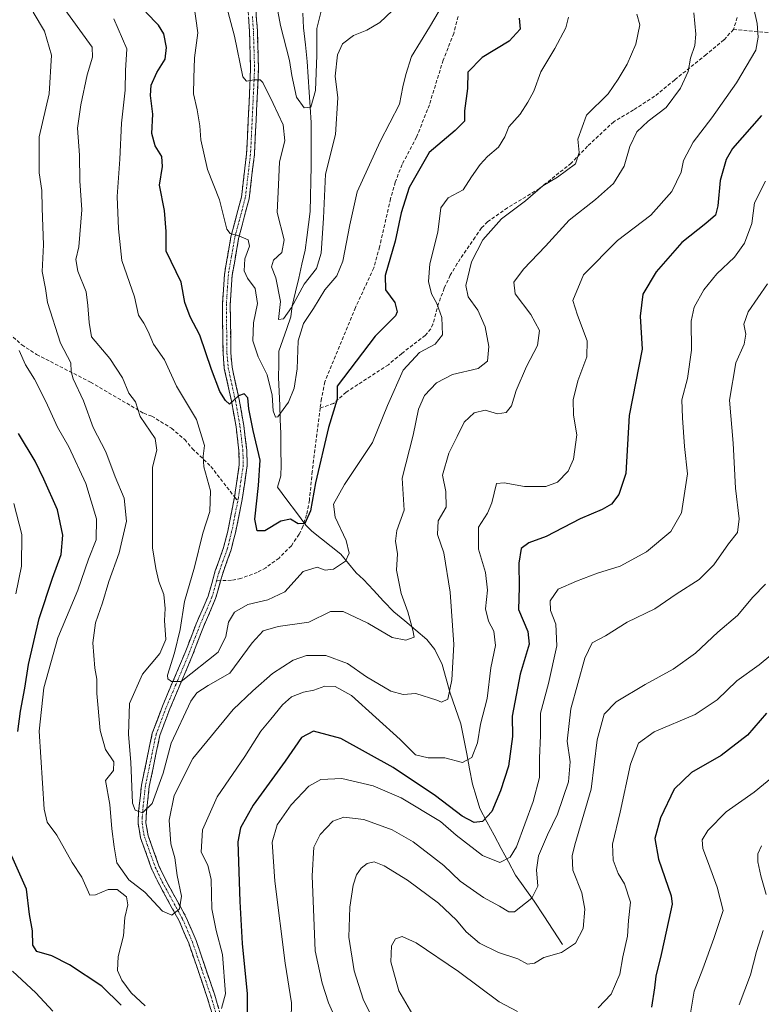
# Model space of a CAD drawing. Units: metres. Extents: x 655879 to 659358, y 4700126 to 4702489.
# Drawn here: x 657050 to 657262, y 4701231 to 4701514 of the extents above; entities that cross this region are included whole.
import ezdxf

# ---------------------------------------------------------------- set-up
doc = ezdxf.new("R2010")
doc.units = ezdxf.units.M
doc.header["$MEASUREMENT"] = 0
doc.linetypes.add('TRAZO_Y_PUNTO', pattern=[1, 0.5, -0.25, 0, -0.25])
doc.linetypes.add('TRAZOSX2', pattern=[1.5, 1, -0.5])
for name, color, linetype, lineweight in [('Camino', 19, 'TRAZOSX2', 0), ('Camino Cxs', 19, 'Continuous', 0), ('Camino eje', 19, 'TRAZO_Y_PUNTO', 0), ('Corriente natural lineal', 142, 'Continuous', 13), ('Curva de nivel maestra', 36, 'Continuous', 30), ('Curva de nivel normal', 36, 'Continuous', 0), ('Senda', 19, 'TRAZOSX2', 0)]:
    doc.layers.add(name, color=color, linetype=linetype, lineweight=lineweight)

# ---------------------------------------------------------------- blocks, each defined once
blk = doc.blocks.new('*U182')
at = {"layer": 'Curva de nivel normal', "color": 36, "linetype": 'Continuous', "lineweight": 0}
blk.add_polyline3d([(657242.85, 4701515.58, 815), (657243.47, 4701509.42, 815), (657243.14, 4701506.15, 815), (657241.9, 4701502.55, 815), (657241.25, 4701498.72, 815), (657239, 4701493.98, 815), (657234.93, 4701488.38, 815), (657229.79, 4701484.5, 815), (657226.56, 4701481.42, 815), (657224.52, 4701477.21, 815), (657222.92, 4701471.56, 815), (657219.83, 4701466.6, 815), (657214.66, 4701462.04, 815), (657207.17, 4701456.13, 815), (657200.34, 4701448.65, 815), (657194.09, 4701442.1, 815), (657191.31, 4701438.37, 815), (657191.66, 4701434.96, 815), (657196.15, 4701429.03, 815), (657198.61, 4701424.49, 815), (657198.08, 4701420.16, 815), (657194.96, 4701414.2, 815), (657191.94, 4701407.33, 815), (657190.58, 4701402.91, 815), (657189.11, 4701400.94, 815), (657186.66, 4701400.6, 815), (657183.07, 4701401.63, 815), (657179.93, 4701400.92, 815), (657177.02, 4701398.2, 815), (657175.06, 4701394.07, 815), (657172.65, 4701389.31, 815), (657170.89, 4701383.05, 815), (657171.78, 4701378.36, 815), (657171.88, 4701373.86, 815), (657169.62, 4701369.94, 815), (657169.47, 4701366, 815), (657171.26, 4701360.78, 815), (657173.04, 4701349.49, 815), (657174.11, 4701334.49, 815), (657173.51, 4701324.36, 815), (657172.4, 4701318.85, 815), (657170.58, 4701317.94, 815), (657169.21, 4701318.52, 815), (657163.26, 4701320.45, 815), (657159.59, 4701320.17, 815), (657156.09, 4701321.1, 815), (657149.05, 4701325.24, 815), (657143.6, 4701329.04, 815), (657137.4, 4701331.33, 815), (657131.85, 4701331.34, 815), (657128.05, 4701329.98, 815), (657122.2, 4701326.16, 815), (657116.55, 4701321.16, 815), (657110.9, 4701315.82, 815), (657099.34, 4701301.82, 815), (657094, 4701291.16, 815), (657092.54, 4701284.16, 815), (657093.05, 4701277.36, 815), (657094.22, 4701273.29, 815), (657094.84, 4701268.24, 815), (657096.07, 4701262.33, 815), (657095.52, 4701258.7, 815), (657093.36, 4701256.86, 815), (657090.6, 4701258.05, 815), (657085.56, 4701263.49, 815), (657081.03, 4701267.07, 815), (657077.54, 4701271.85, 815), (657076.79, 4701276.53, 815), (657076.15, 4701281.62, 815), (657075.55, 4701288.61, 815), (657074.32, 4701295.46, 815), (657076.59, 4701298.38, 815), (657076.74, 4701300.82, 815), (657074.29, 4701304.42, 815), (657072.8, 4701309.86, 815), (657071.84, 4701320.42, 815), (657071.82, 4701324.5, 815), (657071.28, 4701327.71, 815), (657070.69, 4701334.93, 815), (657071.43, 4701340.68, 815), (657073.44, 4701346.42, 815), (657075.26, 4701352.55, 815), (657078.26, 4701360.76, 815), (657080.32, 4701369.82, 815), (657079.61, 4701376.44, 815), (657077.09, 4701382.53, 815), (657074.38, 4701389.74, 815), (657070.78, 4701396.73, 815), (657068.02, 4701404.36, 815), (657065.08, 4701410.62, 815), (657064.47, 4701412.7, 815), (657064.42, 4701415.18, 815), (657061.45, 4701420.83, 815), (657057.73, 4701432.49, 815), (657057.12, 4701436.56, 815), (657056.19, 4701441.39, 815), (657056.54, 4701449.09, 815), (657056.17, 4701459.55, 815), (657056.08, 4701464.6, 815), (657055.3, 4701469.69, 815), (657055.34, 4701479.96, 815), (657058.18, 4701492.35, 815), (657058.8, 4701503.44, 815), (657056.8, 4701510.33, 815), (657053.59, 4701515.78, 815)], dxfattribs=at)
blk = doc.blocks.new('*U185')
at = {"layer": 'Curva de nivel normal', "color": 36, "linetype": 'Continuous', "lineweight": 0}
for points in [[(657262.26, 4701276.73, 860), (657261.17, 4701274.49, 860), (657261.21, 4701272.16, 860), (657262.03, 4701268.16, 860), (657263.6, 4701262.83, 860)], [(657262.68, 4701252.5, 860), (657260.84, 4701246.5, 860), (657259.08, 4701239.83, 860), (657255.88, 4701231.17, 860)]]:
    blk.add_polyline3d(points, dxfattribs=at)
blk = doc.blocks.new('*U194')
at = {"layer": 'Curva de nivel normal', "color": 36, "linetype": 'Continuous', "lineweight": 0}
blk.add_polyline3d([(657169.88, 4701516.15, 795), (657167.17, 4701511.4, 795), (657161.93, 4701503.02, 795), (657160.32, 4701497.89, 795), (657159.46, 4701494.35, 795), (657158.5, 4701489.37, 795), (657152.98, 4701478.71, 795), (657146.44, 4701464.27, 795), (657144.29, 4701454.74, 795), (657142.34, 4701444.38, 795), (657140.61, 4701440.16, 795), (657137.12, 4701436.16, 795), (657133.88, 4701430.82, 795), (657131.02, 4701426.49, 795), (657129.46, 4701421.52, 795), (657129.22, 4701413.47, 795), (657128.34, 4701407.91, 795), (657126.7, 4701403.95, 795), (657123.72, 4701399.74, 795), (657123.02, 4701399.68, 795), (657122.33, 4701401.5, 795), (657122.06, 4701405.94, 795), (657120.58, 4701411.8, 795), (657118.01, 4701416.9, 795), (657116.53, 4701421.56, 795), (657116.71, 4701426.66, 795), (657117.87, 4701432.2, 795), (657117.15, 4701436.52, 795), (657114.95, 4701439.5, 795), (657114.05, 4701441.6, 795), (657114.18, 4701445.07, 795), (657115.52, 4701448.68, 795), (657115.2, 4701450.51, 795), (657112.49, 4701451.65, 795), (657110.04, 4701452.3, 795), (657109.03, 4701453.52, 795), (657107, 4701461.98, 795), (657103.5, 4701470.66, 795), (657101.58, 4701479.12, 795), (657101.3, 4701483.18, 795), (657100.54, 4701487.76, 795), (657099.55, 4701492.37, 795), (657099.6, 4701496.82, 795), (657099.83, 4701502.62, 795), (657100.79, 4701509.83, 795), (657099.48, 4701518.69, 795)], dxfattribs=at)
blk = doc.blocks.new('*U203')
at = {"layer": 'Curva de nivel normal', "color": 36, "linetype": 'Continuous', "lineweight": 0}
blk.add_polyline3d([(657206.98, 4701514.34, 805), (657206.2, 4701511.24, 805), (657203.03, 4701505.36, 805), (657199.02, 4701498.64, 805), (657197.03, 4701493.1, 805), (657195.28, 4701489.95, 805), (657193.09, 4701486.45, 805), (657189.9, 4701482.83, 805), (657188.67, 4701479.98, 805), (657186.86, 4701477, 805), (657183.7, 4701474.34, 805), (657181.64, 4701472.1, 805), (657179.21, 4701468.49, 805), (657176.8, 4701464.82, 805), (657172.46, 4701462.49, 805), (657170.37, 4701459.62, 805), (657169.51, 4701452.7, 805), (657167.26, 4701443.62, 805), (657166.8, 4701438.54, 805), (657167.71, 4701435.04, 805), (657169.28, 4701432.24, 805), (657170.69, 4701428.18, 805), (657170.86, 4701423.25, 805), (657168.76, 4701420.54, 805), (657164.31, 4701418.16, 805), (657159.55, 4701413.16, 805), (657155.1, 4701402.97, 805), (657150.78, 4701392.42, 805), (657142.8, 4701380.31, 805), (657139.62, 4701374.75, 805), (657140.07, 4701370.96, 805), (657143.3, 4701364.27, 805), (657144.14, 4701360.62, 805), (657143.05, 4701358.34, 805), (657139.67, 4701356.07, 805), (657137.27, 4701355.83, 805), (657134.94, 4701356.65, 805), (657130.92, 4701355.36, 805), (657125.64, 4701349.56, 805), (657120.84, 4701347.3, 805), (657115.04, 4701345.95, 805), (657111.27, 4701343.75, 805), (657109.58, 4701340.87, 805), (657108.83, 4701336.79, 805), (657106.61, 4701332.32, 805), (657095.94, 4701323.83, 805), (657093.25, 4701323.84, 805), (657092.12, 4701324.62, 805), (657092.05, 4701325.66, 805), (657094.12, 4701332.14, 805), (657095.67, 4701338.82, 805), (657096.9, 4701346.82, 805), (657099.77, 4701356.63, 805), (657102.18, 4701366.39, 805), (657104.21, 4701372.57, 805), (657104.35, 4701378.56, 805), (657102.5, 4701385.42, 805), (657102.25, 4701388.49, 805), (657102.63, 4701391.5, 805), (657100.36, 4701398.94, 805), (657094.62, 4701408.51, 805), (657091.22, 4701416.06, 805), (657088.05, 4701420.53, 805), (657086.55, 4701424.18, 805), (657085.25, 4701426.57, 805), (657083.72, 4701428.9, 805), (657082.62, 4701434.17, 805), (657079.01, 4701444.56, 805), (657078.07, 4701453.62, 805), (657077.65, 4701462.87, 805), (657078.37, 4701473.59, 805), (657078.86, 4701483.88, 805), (657079.98, 4701493.42, 805), (657080.05, 4701499.06, 805), (657080.4, 4701505.25, 805), (657076.73, 4701513.85, 805)], dxfattribs=at)
blk = doc.blocks.new('*U217')
at = {"layer": 'Curva de nivel normal', "color": 36, "linetype": 'Continuous', "lineweight": 0}
blk.add_polyline3d([(657107.35, 4701523.56, 790), (657111.3, 4701508.84, 790), (657113.62, 4701497.2, 790), (657114.67, 4701496, 790), (657116.93, 4701496.34, 790), (657118.64, 4701496.37, 790), (657119.42, 4701495.54, 790), (657122.31, 4701489.57, 790), (657125.24, 4701483.45, 790), (657125.66, 4701478.87, 790), (657124.16, 4701472.88, 790), (657123.89, 4701466.22, 790), (657123.52, 4701458.31, 790), (657125.46, 4701450.51, 790), (657124.87, 4701446.87, 790), (657122.42, 4701444.61, 790), (657121.91, 4701442.73, 790), (657123.14, 4701439.55, 790), (657124.48, 4701432.82, 790), (657123.89, 4701427.64, 790), (657125.26, 4701427.81, 790), (657127.6, 4701431.08, 790), (657131.26, 4701437.76, 790), (657134.73, 4701442.27, 790), (657136.08, 4701446.63, 790), (657136.78, 4701456.66, 790), (657137.34, 4701469.29, 790), (657140.2, 4701480.69, 790), (657140.9, 4701491.18, 790), (657140.08, 4701497.38, 790), (657140.74, 4701503.54, 790), (657142.2, 4701506.62, 790), (657145.35, 4701509.05, 790), (657149.19, 4701510.59, 790), (657152.88, 4701512.8, 790), (657156.4, 4701516.15, 790)], dxfattribs=at)
blk = doc.blocks.new('*U219')
at = {"layer": 'Curva de nivel normal', "color": 36, "linetype": 'Continuous', "lineweight": 0}
blk.add_polyline3d([(657226.57, 4701515.13, 810), (657227.39, 4701512.07, 810), (657226.24, 4701506.55, 810), (657223.76, 4701500.81, 810), (657221.17, 4701496.52, 810), (657218.33, 4701492.3, 810), (657212.14, 4701486.18, 810), (657209.62, 4701479.31, 810), (657210.03, 4701475.48, 810), (657208.98, 4701472.22, 810), (657203.81, 4701468.41, 810), (657199.56, 4701465.92, 810), (657194.67, 4701461.63, 810), (657187.72, 4701456.45, 810), (657182.4, 4701450.52, 810), (657179.2, 4701444.14, 810), (657177.57, 4701437.42, 810), (657178.25, 4701434.13, 810), (657180.99, 4701430.35, 810), (657183.11, 4701425.55, 810), (657184.15, 4701419.93, 810), (657183.78, 4701415.68, 810), (657181.07, 4701413.63, 810), (657173.7, 4701411.83, 810), (657169.15, 4701409.51, 810), (657165.69, 4701405.85, 810), (657163.97, 4701401.9, 810), (657162.47, 4701394.44, 810), (657159.33, 4701382.15, 810), (657159.87, 4701372.94, 810), (657157.82, 4701367.14, 810), (657157.37, 4701364.1, 810), (657157.96, 4701360.46, 810), (657157.68, 4701355.77, 810), (657159.03, 4701349.1, 810), (657160.92, 4701343.86, 810), (657162.39, 4701338.6, 810), (657162.73, 4701336.54, 810), (657160.32, 4701335.72, 810), (657156.48, 4701336.51, 810), (657149.47, 4701340.56, 810), (657142.43, 4701343.98, 810), (657138.79, 4701343.97, 810), (657132.52, 4701340.93, 810), (657123.77, 4701339.61, 810), (657119.52, 4701338.4, 810), (657116.36, 4701334.98, 810), (657109.94, 4701326.26, 810), (657103.7, 4701322.76, 810), (657100.5, 4701320.61, 810), (657098.78, 4701318.22, 810), (657093.15, 4701306.16, 810), (657090.86, 4701297.6, 810), (657087.64, 4701288.86, 810), (657084.94, 4701286.24, 810), (657082.82, 4701287.02, 810), (657082.03, 4701288.99, 810), (657081.55, 4701300.72, 810), (657080.9, 4701308.7, 810), (657081.21, 4701317.54, 810), (657084.93, 4701326.02, 810), (657089.9, 4701331.94, 810), (657091.59, 4701335.91, 810), (657091.18, 4701341.34, 810), (657091.44, 4701344.83, 810), (657091.01, 4701348.8, 810), (657089.58, 4701352.51, 810), (657088.72, 4701356.24, 810), (657087.74, 4701362.21, 810), (657087.78, 4701374.62, 810), (657087.81, 4701385.27, 810), (657089.04, 4701390.16, 810), (657088.5, 4701393.49, 810), (657084.28, 4701399.82, 810), (657082.91, 4701404.08, 810), (657081.02, 4701406.56, 810), (657079.19, 4701410.91, 810), (657075.52, 4701416.49, 810), (657070.3, 4701422.69, 810), (657069.66, 4701426.78, 810), (657069.22, 4701431.66, 810), (657068.75, 4701435.55, 810), (657066.35, 4701441.52, 810), (657065.82, 4701444.82, 810), (657066.71, 4701448.49, 810), (657067.56, 4701459.06, 810), (657066.98, 4701467.42, 810), (657066.9, 4701474.78, 810), (657066.25, 4701482.44, 810), (657067.27, 4701489.13, 810), (657069.09, 4701497.79, 810), (657070.56, 4701502.83, 810), (657070.53, 4701505.74, 810), (657057.86, 4701523.16, 810)], dxfattribs=at)
blk = doc.blocks.new('*U231')
at = {"layer": 'Curva de nivel normal', "color": 36, "linetype": 'Continuous', "lineweight": 0}
blk.add_polyline3d([(657265.46, 4701296.57, 855), (657260.11, 4701292.18, 855), (657252.08, 4701286.49, 855), (657246.87, 4701281.16, 855), (657245.27, 4701278.46, 855), (657245.4, 4701276, 855), (657247.1, 4701271.68, 855), (657249.51, 4701264.89, 855), (657251.26, 4701258.19, 855), (657248.62, 4701250.17, 855), (657245.42, 4701241.5, 855), (657242.91, 4701235.07, 855), (657241.24, 4701224.77, 855)], dxfattribs=at)
blk = doc.blocks.new('*U234')
at = {"layer": 'Curva de nivel normal', "color": 36, "linetype": 'Continuous', "lineweight": 0}
blk.add_polyline3d([(657121.24, 4701529.45, 785), (657124.4, 4701511.95, 785), (657127.03, 4701501.88, 785), (657127.69, 4701497.54, 785), (657129.03, 4701491.39, 785), (657131.2, 4701488.34, 785), (657133.16, 4701488.54, 785), (657134.47, 4701493.27, 785), (657134.9, 4701503.37, 785), (657134.9, 4701511.05, 785), (657136.9, 4701519.08, 785)], dxfattribs=at)
blk = doc.blocks.new('*U239')
at = {"layer": 'Curva de nivel maestra', "color": 36, "linetype": 'Continuous', "lineweight": 30}
blk.add_polyline3d([(657192.83, 4701514.05, 800), (657193.12, 4701510.89, 800), (657189.99, 4701507.4, 800), (657182.26, 4701502.72, 800), (657178.14, 4701498.57, 800), (657178.03, 4701493.84, 800), (657177.19, 4701487.48, 800), (657177.12, 4701484.48, 800), (657174.52, 4701481.81, 800), (657167.07, 4701475.48, 800), (657161.33, 4701465.49, 800), (657158.98, 4701458.24, 800), (657157.25, 4701450.14, 800), (657154.42, 4701440.24, 800), (657154.53, 4701436.16, 800), (657157.24, 4701432.49, 800), (657157.84, 4701429.87, 800), (657157.37, 4701428.65, 800), (657151.6, 4701422.83, 800), (657140.65, 4701408.49, 800), (657140.71, 4701404.81, 800), (657138.24, 4701396.7, 800), (657134.44, 4701380.82, 800), (657133, 4701372.82, 800), (657131.39, 4701369.2, 800), (657129.48, 4701369.07, 800), (657127.3, 4701370.44, 800), (657124.54, 4701369.84, 800), (657119.99, 4701367.04, 800), (657117.77, 4701367.04, 800), (657117.1, 4701370.37, 800), (657118.1, 4701380.07, 800), (657118.63, 4701387.3, 800), (657116.64, 4701395.82, 800), (657115.38, 4701402, 800), (657115.05, 4701405.2, 800), (657114.05, 4701406.34, 800), (657112.43, 4701405.79, 800), (657109.81, 4701403.36, 800), (657108.7, 4701404.44, 800), (657107.1, 4701407.04, 800), (657104.72, 4701413.28, 800), (657101.35, 4701423.11, 800), (657098.57, 4701428.42, 800), (657097.04, 4701432.56, 800), (657095.95, 4701438.36, 800), (657091.67, 4701447.18, 800), (657091.67, 4701452.85, 800), (657091.17, 4701458.91, 800), (657089.77, 4701466.1, 800), (657090.61, 4701471.53, 800), (657090.44, 4701474.32, 800), (657088.56, 4701477.43, 800), (657087.58, 4701480.95, 800), (657087.9, 4701486.47, 800), (657087.24, 4701491.81, 800), (657087.37, 4701494.81, 800), (657089.02, 4701498.48, 800), (657091.37, 4701502.27, 800), (657091.81, 4701505.59, 800), (657091.01, 4701509.55, 800), (657089.47, 4701512.01, 800), (657085.82, 4701515.76, 800)], dxfattribs=at)

msp = doc.modelspace()

# ---------------------------------------------------------------- linework, layer by layer
at = {"layer": 'Camino', "color": 19, "linetype": 'TRAZOSX2', "lineweight": 0}
for points in [[(657111.28, 4701376.78), (657112.65, 4701385.96), (657112.53, 4701390.01), (657111.72, 4701396.88), (657110.41, 4701404.23), (657108.35, 4701413.62), (657107.98, 4701417.95), (657107.8, 4701431.95), (657108.38, 4701440.58), (657110.24, 4701451.35), (657113.25, 4701462.69), (657114.73, 4701475.16), (657115.89, 4701499.47), (657115.56, 4701510.36), (657114.99, 4701518.45), (657114.3, 4701522.67), (657112.2, 4701530.83), (657110.62, 4701536.89), (657104.49, 4701563.91), (657100.78, 4701576.34), (657098.86, 4701581.82)], [(657117.22, 4701518.72), (657117.81, 4701510.47), (657118.14, 4701499.45), (657116.98, 4701474.98), (657115.46, 4701462.26), (657112.44, 4701450.87), (657110.61, 4701440.31), (657110.05, 4701431.88), (657110.23, 4701418.06), (657110.57, 4701413.96), (657112.62, 4701404.67), (657113.95, 4701397.22), (657114.78, 4701390.17), (657114.9, 4701385.83), (657113.45, 4701376.06), (657111.55, 4701366.51), (657110.29, 4701361.6), (657107.9, 4701354.88), (657107.31, 4701352.8)], [(657106.43, 4701223.21), (657103.48, 4701233.25), (657098.14, 4701248.87), (657095.39, 4701255.27), (657089.56, 4701265.93), (657087.53, 4701270.22), (657084.38, 4701279.02), (657083.65, 4701283.22), (657083.8, 4701286.69), (657084.62, 4701294.13), (657087.71, 4701309.02), (657090.63, 4701316.84), (657097.15, 4701332.23), (657100.27, 4701340.36), (657103.75, 4701348.38), (657105.76, 4701355.56), (657108.13, 4701362.25), (657109.35, 4701367.01), (657111.27, 4701376.72), (657111.28, 4701376.78)], [(657107.31, 4701352.8), (657107.3, 4701352.75), (657105.87, 4701347.63), (657102.36, 4701339.51), (657099.24, 4701331.38), (657092.72, 4701316.01), (657089.87, 4701308.38), (657086.85, 4701293.77), (657086.05, 4701286.51), (657085.9, 4701283.36), (657086.56, 4701279.6), (657089.62, 4701271.08), (657091.56, 4701266.95), (657097.42, 4701256.26), (657100.24, 4701249.68), (657105.62, 4701233.93), (657108.59, 4701223.84)]]:
    msp.add_lwpolyline(points, dxfattribs=at)
at = {"layer": 'Camino Cxs', "color": 19, "linetype": 'Continuous', "lineweight": 0}
for points in [[(657104.46, 4701229.9, 819.59), (657103.48, 4701233.25, 819.07), (657102.15, 4701237.16, 818.47), (657100.81, 4701241.06, 817.87), (657099.48, 4701244.97, 817.17), (657098.14, 4701248.87, 816.41), (657096.77, 4701252.07, 815.89), (657095.39, 4701255.27, 815.36), (657093.45, 4701258.82, 814.62), (657091.5, 4701262.38, 813.98), (657089.56, 4701265.93, 813.39), (657087.53, 4701270.22, 812.49), (657085.96, 4701274.62, 811.69), (657084.38, 4701279.02, 810.84), (657083.65, 4701283.22, 810.25), (657083.8, 4701286.69, 809.88), (657084.21, 4701290.41, 809.48), (657084.62, 4701294.13, 809.08), (657085.39, 4701297.85, 808.6), (657086.17, 4701301.58, 808.06), (657086.94, 4701305.3, 807.58), (657087.71, 4701309.02, 807.17), (657089.17, 4701312.93, 806.39), (657090.63, 4701316.84, 805.89), (657092.26, 4701320.69, 805.5), (657093.89, 4701324.54, 805.01), (657095.52, 4701328.38, 804.65), (657097.15, 4701332.23, 803.88), (657098.71, 4701336.3, 803.59), (657100.27, 4701340.36, 803.22), (657102.01, 4701344.37, 802.65), (657103.75, 4701348.38, 802.26), (657104.76, 4701351.97, 802.08), (657105.76, 4701355.56, 801.87), (657106.95, 4701358.91, 801.51), (657108.13, 4701362.25, 801.26), (657109.35, 4701367.01, 801.45), (657110.31, 4701371.87, 801.64), (657111.27, 4701376.72, 801.3), (657111.96, 4701381.34, 801.03), (657112.65, 4701385.96, 800.82), (657112.53, 4701390.01, 800.64), (657112.13, 4701393.45, 800.56), (657111.72, 4701396.88, 800.36), (657111.07, 4701400.56, 800.35), (657110.41, 4701404.23, 800.21), (657109.38, 4701408.93, 799.66), (657108.35, 4701413.62, 799.14), (657107.98, 4701417.95, 798.56), (657107.92, 4701422.62, 797.94), (657107.86, 4701427.28, 797.43), (657107.8, 4701431.95, 796.91), (657108.09, 4701436.27, 796.39), (657108.38, 4701440.58, 795.9), (657109, 4701444.17, 795.62), (657109.62, 4701447.76, 795.46), (657110.24, 4701451.35, 795.13), (657111.24, 4701455.13, 794.56), (657112.25, 4701458.91, 793.99), (657113.25, 4701462.69, 793.61), (657113.74, 4701466.85, 793.32), (657114.24, 4701471, 792.89), (657114.73, 4701475.16, 792.41), (657114.96, 4701480.02, 791.89), (657115.19, 4701484.88, 791.28), (657115.43, 4701489.75, 790.7), (657115.66, 4701494.61, 790.23), (657115.89, 4701499.47, 789.75), (657115.78, 4701503.1, 789.47), (657115.67, 4701506.73, 789.1), (657115.56, 4701510.36, 788.71), (657115.28, 4701514.41, 788.3)], [(657117.52, 4701514.6, 787.8), (657117.81, 4701510.47, 788.16), (657117.92, 4701506.8, 788.48), (657118.03, 4701503.12, 788.8), (657118.14, 4701499.45, 789.34), (657117.91, 4701494.56, 789.92), (657117.68, 4701489.66, 790.56), (657117.44, 4701484.77, 791.26), (657117.21, 4701479.87, 791.84), (657116.98, 4701474.98, 792.39), (657116.47, 4701470.74, 792.89), (657115.97, 4701466.5, 793.32), (657115.46, 4701462.26, 793.63), (657114.45, 4701458.46, 793.94), (657113.45, 4701454.67, 794.48), (657112.44, 4701450.87, 794.97), (657111.83, 4701447.35, 795.33), (657111.22, 4701443.83, 795.69), (657110.61, 4701440.31, 795.96), (657110.33, 4701436.1, 796.48), (657110.05, 4701431.88, 797.02), (657110.11, 4701427.27, 797.47), (657110.17, 4701422.67, 797.93), (657110.23, 4701418.06, 798.61), (657110.57, 4701413.96, 799.13), (657111.6, 4701409.32, 799.59), (657112.62, 4701404.67, 799.85), (657113.29, 4701400.95, 799.89), (657113.95, 4701397.22, 799.96), (657114.37, 4701393.7, 800.4), (657114.78, 4701390.17, 800.6), (657114.9, 4701385.83, 800.84), (657114.18, 4701380.95, 800.93), (657113.45, 4701376.06, 800.89), (657112.5, 4701371.29, 801.07), (657111.55, 4701366.51, 801.25), (657110.92, 4701364.06, 801.21), (657110.29, 4701361.6, 801.22), (657109.1, 4701358.24, 801.38), (657107.9, 4701354.88, 801.68), (657107.3, 4701352.75, 801.86), (657106.59, 4701350.19, 802.08), (657105.87, 4701347.63, 802.28), (657104.12, 4701343.57, 802.65), (657102.36, 4701339.51, 803.08), (657100.8, 4701335.45, 803.45), (657099.24, 4701331.38, 803.98), (657097.61, 4701327.54, 804.68), (657095.98, 4701323.7, 804.99), (657094.35, 4701319.85, 806.14), (657092.72, 4701316.01, 806.49), (657091.3, 4701312.2, 806.65), (657089.87, 4701308.38, 807.77), (657088.86, 4701303.51, 808.43), (657087.86, 4701298.64, 808.67), (657086.85, 4701293.77, 809.08), (657086.45, 4701290.14, 809.32), (657086.05, 4701286.51, 809.78), (657085.9, 4701283.36, 810.19), (657086.56, 4701279.6, 810.77), (657088.09, 4701275.34, 812.14), (657089.62, 4701271.08, 812.71), (657091.56, 4701266.95, 813.19), (657093.51, 4701263.39, 814.29), (657095.47, 4701259.82, 814.79), (657097.42, 4701256.26, 815.55), (657098.83, 4701252.97, 816.23), (657100.24, 4701249.68, 816.53), (657101.59, 4701245.74, 817.14), (657102.93, 4701241.81, 817.91), (657104.28, 4701237.87, 818.45), (657105.62, 4701233.93, 819.08), (657106.61, 4701230.57, 819.68)]]:
    msp.add_polyline3d(points, dxfattribs=at)
at = {"layer": 'Camino eje', "color": 19, "linetype": 'TRAZO_Y_PUNTO', "lineweight": 0}
for points in [[(657116.4, 4701514.46), (657116.69, 4701510.42), (657117.02, 4701499.46), (657116.44, 4701487.23), (657115.86, 4701475.07), (657115.12, 4701468.84), (657114.36, 4701462.48), (657111.34, 4701451.11), (657110.43, 4701445.83), (657109.5, 4701440.45), (657109.21, 4701436.13), (657108.93, 4701431.92), (657109.11, 4701418.01), (657109.28, 4701415.96), (657109.46, 4701413.79), (657110.49, 4701409.1), (657111.52, 4701404.45), (657112.84, 4701397.05), (657113.66, 4701390.09), (657113.72, 4701388.07), (657113.78, 4701385.9), (657113.09, 4701381.28), (657112.35, 4701376.32), (657112.21, 4701375.6)], [(657112.21, 4701375.6), (657111.39, 4701371.48), (657110.45, 4701366.76), (657109.21, 4701361.93), (657108.02, 4701358.57), (657106.83, 4701355.22), (657106.53, 4701354.16), (657106.14, 4701352.76)], [(657106.14, 4701352.76), (657104.81, 4701348.01), (657103.06, 4701343.95), (657101.32, 4701339.94), (657098.2, 4701331.81), (657094.94, 4701324.12), (657091.68, 4701316.43), (657088.79, 4701308.7), (657087.25, 4701301.26), (657085.74, 4701293.95), (657084.93, 4701286.6), (657084.85, 4701285.03), (657084.78, 4701283.29), (657085.14, 4701281.19), (657085.47, 4701279.31), (657087.05, 4701274.91), (657088.58, 4701270.65), (657089.59, 4701268.51), (657090.56, 4701266.44), (657093.48, 4701261.11), (657096.41, 4701255.77), (657097.82, 4701252.48), (657099.19, 4701249.28), (657101.88, 4701241.4), (657104.55, 4701233.59), (657106.04, 4701228.55)]]:
    msp.add_lwpolyline(points, dxfattribs=at)
at = {"layer": 'Corriente natural lineal', "color": 142, "linetype": 'Continuous', "lineweight": 13}
for points in [[(657130.81, 4701515.46, 781.84), (657131.06, 4701511.23, 782.33), (657131.58, 4701506.4, 782.89), (657132.09, 4701501.57, 783.16), (657132.38, 4701497.2, 783.48), (657132.67, 4701492.84, 783.95), (657132.95, 4701488.47, 785.53), (657133.24, 4701484.1, 785.8), (657133.23, 4701479.92, 785.73), (657133.22, 4701475.75, 786.54), (657133.21, 4701471.57, 787.32), (657133.11, 4701467.26, 787.43), (657133.01, 4701462.94, 787.47), (657132.91, 4701458.63, 787.51), (657132.44, 4701454.91, 787.66), (657131.97, 4701451.19, 787.76), (657131.5, 4701447.47, 788.01), (657130.57, 4701443.5, 788.62), (657129.65, 4701439.53, 789.36), (657128.72, 4701435.55, 789.67), (657127.79, 4701431.58, 790.14), (657127.4, 4701428.38, 790.72), (657126.24, 4701425.1, 791.41), (657125.08, 4701421.83, 792.03), (657123.92, 4701418.55, 792.46), (657123.92, 4701414.81, 793.14), (657123.91, 4701411.06, 793.84), (657124.06, 4701407.03, 794.48), (657124.21, 4701402.99, 795), (657124.36, 4701398.96, 795.82), (657124.51, 4701394.92, 796.32), (657124.58, 4701390.42, 796.9), (657124.65, 4701385.91, 797.13), (657124.57, 4701382.83, 797.19), (657123.58, 4701379.6, 797.49)], [(657123.58, 4701379.6, 797.49), (657126.29, 4701375.96, 798.4), (657129, 4701372.33, 799.58), (657131.71, 4701368.69, 800.02), (657133.41, 4701366.96, 800.7), (657136.19, 4701364.77, 801.47), (657138.98, 4701362.57, 802.96), (657141.76, 4701360.38, 804.22), (657143.95, 4701357.72, 805.11), (657146.13, 4701355.06, 805.97), (657148.25, 4701353.12, 806.42), (657151.13, 4701350.04, 806.87), (657154, 4701346.95, 807.8), (657156.88, 4701343.87, 808.33), (657160.03, 4701341.22, 809.37), (657163.17, 4701338.57, 810.24), (657166.32, 4701335.92, 811.12), (657168.64, 4701333.03, 812.06), (657170.72, 4701328.73, 813.2), (657171.89, 4701324.63, 813.65), (657173.05, 4701320.52, 814.92), (657174.6, 4701316.15, 816.6), (657176.15, 4701311.77, 817.73), (657176.98, 4701307.45, 818.4), (657177.81, 4701303.12, 819.5), (657178.63, 4701298.8, 820.53), (657179.46, 4701294.47, 821.89), (657180.49, 4701290.97, 822.86), (657181.51, 4701287.46, 823.83), (657183.56, 4701283.64, 825.14), (657185.62, 4701279.82, 826.68), (657187.67, 4701276.01, 828.5), (657189.73, 4701272.19, 830.59), (657191.78, 4701268.37, 831.42), (657194.47, 4701264.63, 833.46), (657197.16, 4701260.88, 835.22), (657199.87, 4701256.74, 836.95), (657202.57, 4701252.6, 838.32), (657205.28, 4701248.46, 839.26)]]:
    msp.add_polyline3d(points, dxfattribs=at)
at = {"layer": 'Curva de nivel maestra', "color": 36, "linetype": 'Continuous', "lineweight": 30}
for points in [[(657262.21, 4701486.15, 825), (657253.91, 4701476.62, 825), (657252.11, 4701473.47, 825), (657250.44, 4701467.47, 825), (657249.77, 4701460.2, 825), (657249.02, 4701457.58, 825), (657246.3, 4701455.15, 825), (657239.42, 4701449.69, 825), (657232.05, 4701441.26, 825), (657228.29, 4701434.92, 825), (657227.5, 4701428.6, 825), (657228.04, 4701419.16, 825), (657224.3, 4701400.16, 825), (657223.35, 4701383.52, 825), (657221.34, 4701377.47, 825), (657219.26, 4701374.69, 825), (657216.59, 4701373.2, 825), (657210.26, 4701370.55, 825), (657200.59, 4701365.47, 825), (657195.58, 4701363.6, 825), (657193.39, 4701362.02, 825), (657192.68, 4701357.82, 825), (657192.8, 4701350.9, 825), (657192.65, 4701344.56, 825), (657195.29, 4701338.18, 825), (657195.71, 4701334.61, 825), (657193.09, 4701325.98, 825), (657190.78, 4701313.93, 825), (657190.9, 4701308.13, 825), (657189.73, 4701299.64, 825), (657187.44, 4701292.53, 825), (657185.03, 4701286.58, 825), (657182.29, 4701283.76, 825), (657179.95, 4701283.5, 825), (657176.45, 4701285.26, 825), (657168.87, 4701291.08, 825), (657156.71, 4701299.27, 825), (657141.73, 4701307.54, 825), (657133.9, 4701309.6, 825), (657130.42, 4701307.79, 825), (657125.81, 4701301.07, 825), (657116.6, 4701288.47, 825), (657112.95, 4701281.95, 825), (657112.26, 4701277.94, 825), (657112.84, 4701260.79, 825), (657113.46, 4701248.82, 825), (657114.94, 4701234.38, 825), (657114.85, 4701225.7, 825)], [(657049.18, 4701309.54, 825), (657049.93, 4701315.38, 825), (657051.18, 4701321.95, 825), (657052.23, 4701328.77, 825), (657055.27, 4701341.89, 825), (657059.08, 4701353.49, 825), (657061.63, 4701360.32, 825), (657062.07, 4701365.83, 825), (657060.56, 4701373.11, 825), (657056.62, 4701381.84, 825), (657054.16, 4701387.05, 825), (657049.41, 4701394.96, 825)], [(657263.65, 4701314.8, 850), (657258.2, 4701308.49, 850), (657250.67, 4701302.66, 850), (657242.21, 4701297.8, 850), (657237.18, 4701293.05, 850), (657233.32, 4701284.83, 850), (657231.73, 4701278.86, 850), (657232.74, 4701272.91, 850), (657236.34, 4701262.48, 850), (657236.63, 4701260.01, 850), (657235.73, 4701255.61, 850), (657233.54, 4701245.66, 850), (657231.99, 4701239.43, 850), (657231.61, 4701236.09, 850), (657230.69, 4701230.49, 850)], [(657078.8, 4701231.06, 825), (657073.28, 4701236.51, 825), (657063.98, 4701242.68, 825), (657058.9, 4701245.24, 825), (657054.66, 4701246.5, 825), (657053.45, 4701248.29, 825), (657053.42, 4701252.36, 825), (657052.57, 4701257.08, 825), (657051.66, 4701264.39, 825), (657047.44, 4701273.77, 825)]]:
    msp.add_polyline3d(points, dxfattribs=at)
at = {"layer": 'Curva de nivel normal', "color": 36, "linetype": 'Continuous', "lineweight": 0}
for points in [[(657259.95, 4701517.17, 820), (657260.96, 4701512.52, 820), (657261.28, 4701508.58, 820), (657260.58, 4701504.84, 820), (657255.11, 4701495.48, 820), (657248.05, 4701485.48, 820), (657242.66, 4701478.49, 820), (657239.86, 4701473.18, 820), (657239.19, 4701469.83, 820), (657236.55, 4701464.29, 820), (657230.56, 4701457.55, 820), (657221.03, 4701450.25, 820), (657211.26, 4701440.43, 820), (657208.21, 4701433.1, 820), (657209.55, 4701428.86, 820), (657212.33, 4701421.5, 820), (657212.23, 4701416.96, 820), (657209.65, 4701410.05, 820), (657208.26, 4701404.65, 820), (657208.39, 4701400.26, 820), (657209.31, 4701394.56, 820), (657208.38, 4701387.58, 820), (657206.82, 4701384.12, 820), (657203.83, 4701381.01, 820), (657200.48, 4701379.76, 820), (657194.35, 4701379.78, 820), (657188.55, 4701380.84, 820), (657186.3, 4701380.63, 820), (657184.96, 4701375.07, 820), (657183.78, 4701372.12, 820), (657181.15, 4701368.08, 820), (657181.21, 4701361.84, 820), (657183.22, 4701355.08, 820), (657183.7, 4701350.1, 820), (657183.22, 4701344.68, 820), (657184.02, 4701341.16, 820), (657185.58, 4701338.26, 820), (657186.06, 4701334.16, 820), (657184.68, 4701327.82, 820), (657183.68, 4701318.96, 820), (657181.74, 4701311.65, 820), (657180.93, 4701306.27, 820), (657179.26, 4701302.06, 820), (657176.59, 4701300.66, 820), (657171.48, 4701302.02, 820), (657166.76, 4701302.01, 820), (657163.1, 4701302.88, 820), (657158.69, 4701307.29, 820), (657144.81, 4701319.88, 820), (657140.14, 4701322.42, 820), (657137.1, 4701322.58, 820), (657134.03, 4701321.42, 820), (657131.04, 4701320.86, 820), (657127.6, 4701319.44, 820), (657124.98, 4701317.21, 820), (657121.72, 4701313.05, 820), (657118.77, 4701309.63, 820), (657114.22, 4701302.34, 820), (657106.32, 4701290.85, 820), (657102.14, 4701281.32, 820), (657101.73, 4701274.95, 820), (657103.6, 4701271.24, 820), (657104.6, 4701267.15, 820), (657104.8, 4701258.68, 820), (657105.98, 4701252.5, 820), (657107.8, 4701245.61, 820), (657108.66, 4701234.36, 820), (657107.53, 4701230.1, 820)], [(657263.38, 4701467.3, 830), (657260.21, 4701461.05, 830), (657259.47, 4701455.12, 830), (657257.39, 4701449.54, 830), (657254.54, 4701445.54, 830), (657249.47, 4701440.73, 830), (657245.7, 4701436.16, 830), (657242.91, 4701431.16, 830), (657242.05, 4701427.16, 830), (657242.21, 4701418.82, 830), (657241.09, 4701410.77, 830), (657239.45, 4701404.61, 830), (657239.61, 4701399.44, 830), (657240.2, 4701391.24, 830), (657241.04, 4701383.44, 830), (657239.34, 4701372.21, 830), (657236.26, 4701366.86, 830), (657229.3, 4701361.08, 830), (657221.76, 4701356.96, 830), (657215.29, 4701354.96, 830), (657209.25, 4701352.6, 830), (657204.04, 4701350.31, 830), (657201.67, 4701347.02, 830), (657201.84, 4701344.2, 830), (657203.34, 4701340.32, 830), (657203.62, 4701334.14, 830), (657201.21, 4701323.32, 830), (657198.96, 4701314.82, 830), (657198.94, 4701308.35, 830), (657198.66, 4701301.94, 830), (657198.67, 4701296.35, 830), (657196.79, 4701289.49, 830), (657192.06, 4701276.49, 830), (657190.23, 4701273.54, 830), (657187.29, 4701271.96, 830), (657182.34, 4701273.98, 830), (657174.81, 4701279.8, 830), (657170.25, 4701283.75, 830), (657159.02, 4701290.55, 830), (657150.98, 4701294, 830), (657142.04, 4701296.11, 830), (657135.96, 4701295.83, 830), (657132.59, 4701293.9, 830), (657127.5, 4701288.53, 830), (657123.52, 4701282.82, 830), (657122.1, 4701277.82, 830), (657122.84, 4701266.64, 830), (657125.77, 4701243.16, 830), (657127.56, 4701231.78, 830), (657127.44, 4701222.33, 830)], [(657263.93, 4701437.89, 835), (657258.47, 4701429.82, 835), (657257.16, 4701426.28, 835), (657257.78, 4701423.39, 835), (657257.29, 4701420.57, 835), (657254.93, 4701415.23, 835), (657253.06, 4701404.49, 835), (657254.14, 4701392.16, 835), (657254.76, 4701379.33, 835), (657255.87, 4701370.51, 835), (657255.34, 4701366.63, 835), (657252.82, 4701363.36, 835), (657248.57, 4701357.27, 835), (657244.42, 4701353.15, 835), (657237.79, 4701348.95, 835), (657231.71, 4701344.68, 835), (657223.79, 4701340.92, 835), (657217.59, 4701337, 835), (657213.78, 4701334.96, 835), (657211.59, 4701330.55, 835), (657207.59, 4701316, 835), (657206.53, 4701306.74, 835), (657207.39, 4701300.82, 835), (657206.98, 4701295.16, 835), (657203.77, 4701285.82, 835), (657200.91, 4701279.92, 835), (657198.34, 4701273.88, 835), (657197.81, 4701269.93, 835), (657198.17, 4701265.17, 835), (657196.49, 4701261.79, 835), (657191.45, 4701257.88, 835), (657189.89, 4701257.89, 835), (657187.22, 4701259.43, 835), (657182.61, 4701261.99, 835), (657175.92, 4701266.64, 835), (657171.27, 4701271.18, 835), (657168.31, 4701273.42, 835), (657162.42, 4701277.95, 835), (657156.45, 4701281.38, 835), (657148.31, 4701284.33, 835), (657142.56, 4701285.01, 835), (657139.48, 4701283.82, 835), (657135.8, 4701280.02, 835), (657133.97, 4701276.37, 835), (657133.5, 4701268.16, 835), (657134.42, 4701246.7, 835), (657136.36, 4701237.44, 835), (657138.24, 4701231.8, 835), (657140.87, 4701225.77, 835)], [(657085.67, 4701230.9, 820), (657081.62, 4701234.6, 820), (657079, 4701238.22, 820), (657077.78, 4701241.05, 820), (657077.93, 4701245.01, 820), (657079.51, 4701250.98, 820), (657079.89, 4701256.23, 820), (657080.7, 4701259.87, 820), (657080.28, 4701262.18, 820), (657077.64, 4701264.21, 820), (657075.06, 4701264.3, 820), (657071.47, 4701262.7, 820), (657069.81, 4701262.65, 820), (657067.52, 4701267.83, 820), (657064.79, 4701272.02, 820), (657060.4, 4701279.83, 820), (657057.62, 4701283.6, 820), (657056.73, 4701287.3, 820), (657055.27, 4701309.65, 820), (657056.62, 4701322.05, 820), (657060.62, 4701336.42, 820), (657066.4, 4701350.09, 820), (657069.4, 4701358.93, 820), (657071.61, 4701364.5, 820), (657071.73, 4701370.52, 820), (657068.69, 4701380.67, 820), (657063.85, 4701391.1, 820), (657060.52, 4701396.76, 820), (657057.2, 4701404.15, 820), (657053.95, 4701410.54, 820), (657051.35, 4701414.66, 820), (657049.56, 4701418.8, 820)], [(657048.64, 4701348.99, 830), (657050.2, 4701356.94, 830), (657050.37, 4701366.05, 830), (657048.04, 4701374.92, 830)], [(657263.42, 4701351.76, 840), (657259.76, 4701348.06, 840), (657255.38, 4701342.82, 840), (657249.69, 4701338, 840), (657243.35, 4701332.01, 840), (657236.93, 4701327.37, 840), (657228.93, 4701323.06, 840), (657220.59, 4701318.08, 840), (657217.18, 4701314.54, 840), (657215.16, 4701307.18, 840), (657213.43, 4701293, 840), (657208.8, 4701277.04, 840), (657208, 4701273.89, 840), (657208.22, 4701269.84, 840), (657210.79, 4701263.31, 840), (657211.67, 4701258.58, 840), (657211.2, 4701253.12, 840), (657208.97, 4701248.84, 840), (657204.93, 4701246.24, 840), (657199.93, 4701244.79, 840), (657197.24, 4701243.16, 840), (657195.19, 4701242.84, 840), (657192.48, 4701244.42, 840), (657186.87, 4701246.18, 840), (657181.5, 4701248.89, 840), (657177.59, 4701252.12, 840), (657174.82, 4701255.45, 840), (657169.68, 4701260.36, 840), (657160.85, 4701266.94, 840), (657154.1, 4701271.07, 840), (657151.26, 4701272.23, 840), (657149.29, 4701271.7, 840), (657147.52, 4701270.38, 840), (657146.23, 4701268.45, 840), (657145.24, 4701265.45, 840), (657144.3, 4701259.15, 840), (657144.06, 4701250.62, 840), (657145.54, 4701240.97, 840), (657148.16, 4701232.84, 840), (657151.13, 4701226.77, 840)], [(657215.48, 4701230.36, 845), (657219.17, 4701234.27, 845), (657221.64, 4701240.03, 845), (657222.55, 4701245, 845), (657223.83, 4701250.91, 845), (657224.12, 4701255.36, 845), (657224.67, 4701260.65, 845), (657222.98, 4701265.85, 845), (657221.21, 4701268.88, 845), (657219.76, 4701272.7, 845), (657219.54, 4701277.26, 845), (657221.73, 4701286.38, 845), (657224.76, 4701300.21, 845), (657227.01, 4701306.2, 845), (657231.54, 4701309.4, 845), (657243.26, 4701314.42, 845), (657249.57, 4701318.63, 845), (657255.15, 4701324.04, 845), (657261.57, 4701328.68, 845), (657268.8, 4701334.66, 845)], [(657162.32, 4701228.31, 845), (657158.32, 4701235.2, 845), (657156.02, 4701243.5, 845), (657156.26, 4701248.14, 845), (657157.42, 4701250.14, 845), (657159.26, 4701250.76, 845), (657163.33, 4701248.92, 845), (657175.45, 4701240.78, 845), (657187.05, 4701232.02, 845), (657192.3, 4701229.31, 845)], [(657059.2, 4701229.42, 830), (657054.32, 4701234.61, 830), (657047.62, 4701240.8, 830)]]:
    msp.add_polyline3d(points, dxfattribs=at)
at = {"layer": 'Senda', "color": 19, "linetype": 'TRAZOSX2', "lineweight": 0}
for points in [[(657175.32, 4701514.49), (657174.06, 4701509.66), (657171.06, 4701501.93), (657167.09, 4701489.19), (657163.43, 4701479.88), (657159.27, 4701472.07), (657157.34, 4701467.03), (657155.96, 4701462.23), (657152.84, 4701448.48), (657151.16, 4701442.42), (657145.94, 4701431.07), (657137.15, 4701409.77), (657136.17, 4701404.98), (657135.82, 4701402.27)], [(657255.32, 4701514.23), (657254.18, 4701510.79)], [(657254.18, 4701510.79), (657251.47, 4701507.76), (657246.37, 4701503.57), (657237.38, 4701496.32), (657231.63, 4701491.61), (657225.59, 4701487.72), (657219.92, 4701484.34), (657212.39, 4701477.29), (657207.74, 4701472.44), (657198.6, 4701465.17), (657189.48, 4701459.66), (657183.81, 4701455.7), (657182.07, 4701453.9), (657180.2, 4701451.22), (657175.04, 4701443.68), (657173.07, 4701440.3), (657171.36, 4701436.63), (657169.72, 4701432.22), (657168.11, 4701426.31), (657167.51, 4701425.01), (657165.9, 4701423.09), (657159.16, 4701417.87), (657155.37, 4701414.68), (657143.23, 4701406.8), (657139.6, 4701403.55), (657135.82, 4701402.27)], [(657254.18, 4701510.79), (657264.71, 4701509.81), (657283.37, 4701509.02), (657300.83, 4701507.43), (657318.29, 4701502.98), (657338.53, 4701491.16), (657346.07, 4701481.23), (657351.63, 4701467.74), (657357.98, 4701449.48), (657370.28, 4701416.54), (657384.57, 4701384.79), (657391.71, 4701355.82), (657399.26, 4701335.98), (657409.52, 4701315.1), (657420.74, 4701300.5), (657434.29, 4701285.47), (657443.39, 4701276.16), (657453.12, 4701273.19), (657459.05, 4701272.35), (657471.12, 4701262.19), (657481.23, 4701251.51)], [(657046.76, 4701423.63), (657050.32, 4701420.34), (657054.57, 4701417.63), (657070.03, 4701409.67), (657085.25, 4701400.77), (657087.55, 4701399.94), (657093.26, 4701396.46), (657097, 4701393.22), (657099.18, 4701390.63), (657104.5, 4701385.51), (657111.28, 4701376.78)], [(657135.82, 4701402.27), (657133.53, 4701384.1), (657132.72, 4701375.84), (657131.9, 4701371.63), (657130.87, 4701368.34), (657129.81, 4701366.09), (657127.55, 4701362.78), (657124.02, 4701359.27), (657120.23, 4701356.5), (657117.8, 4701355.16), (657113.12, 4701353.44), (657110.38, 4701352.9), (657107.31, 4701352.8)], [(657111.28, 4701376.78), (657112.21, 4701375.6)], [(657107.31, 4701352.8), (657106.14, 4701352.76)]]:
    msp.add_lwpolyline(points, dxfattribs=at)

# ---------------------------------------------------------------- block references
at = {"layer": 'Curva de nivel maestra', "color": 36, "linetype": 'Continuous', "lineweight": 30}
msp.add_blockref('*U239', (0, 0), dxfattribs=at)
at = {"layer": 'Curva de nivel normal', "color": 36, "linetype": 'Continuous', "lineweight": 0}
for name in ['*U185', '*U217', '*U194', '*U203', '*U219', '*U182', '*U234', '*U231']:
    msp.add_blockref(name, (0, 0), dxfattribs=at)

doc.saveas('drawing.dxf')
